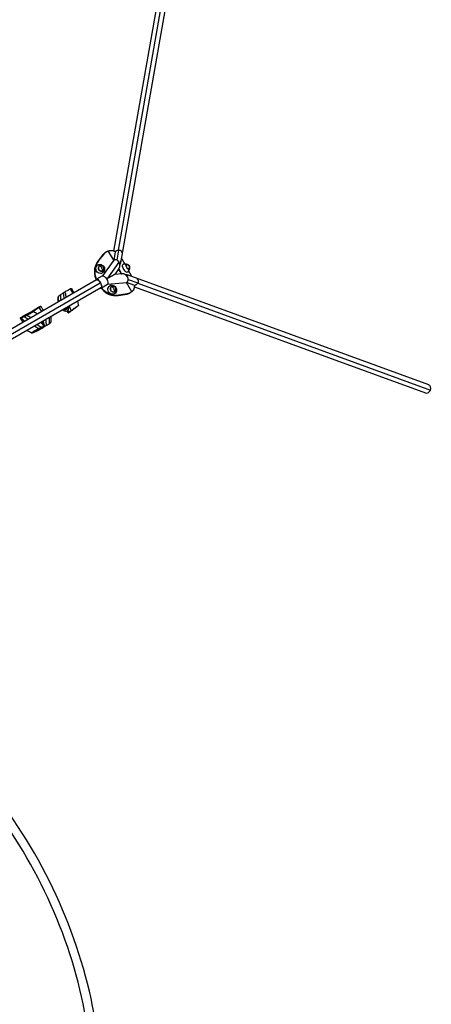
# Model space of a CAD drawing. Units: millimetres. Extents: x -9640 to 9647, y -8051 to 8130.
# Drawn here: x 2538 to 4324, y -4274 to -2 of the extents above; entities that cross this region are included whole.
import ezdxf

# ---------------------------------------------------------------- set-up
doc = ezdxf.new("R2010")
doc.units = ezdxf.units.MM
doc.header["$LTSCALE"] = 20
doc.layers.add('2d', color=230, linetype='Continuous')

msp = doc.modelspace()

# ---------------------------------------------------------------- linework, layer by layer
at = {"layer": '2d'}
for p, q in [((2947.2, -1005.7), (3179.6, 317.3)), ((2967.3, -1001.4), (3201, 329.9)), ((2976.8, -1057.1), (3217, 310.7)), ((2902.7, -1018.9), (2878.8, -1048.9)), ((2879.7, -1048.4), (2903.6, -1018.5)), ((2880.5, -1047.9), (2904.4, -1018)), ((2904.4, -1018), (2902.7, -1018.9)), ((2915.4, -1008.9), (2911.3, -1011.3)), ((2946.2, -1046), (2922.7, -1005.3)), ((2952.8, -1008.6), (2946.2, -1046)), ((2961, -1045.5), (2968.7, -1001.3)), ((2885.4, -1069.6), (2877.5, -1066)), ((2880.5, -1047.9), (2878.8, -1048.9)), ((2946.2, -1046), (2898.1, -1112.8)), ((2968.7, -1053.8), (2915.6, -1127.4)), ((2972.3, -1073.2), (2975.4, -1055.6)), ((2980.7, -1039.9), (2994, -1062.9)), ((3000.6, -1063.3), (2986.6, -1063.2)), ((3001.7, -1063.1), (2988.3, -1062.8)), ((2898.5, -1092.2), (2897.6, -1100.9)), ((2969, -1081.6), (2950.4, -1107.3)), ((2982, -1104.1), (2950.4, -1107.3)), ((2967.1, -1084.1), (2978.9, -1104.5)), ((2967.3, -1083.9), (2967.7, -1083.7)), ((2967.7, -1083.4), (2967.7, -1083.7)), ((2967.7, -1083.7), (2979.5, -1104.2)), ((2979.2, -1104.4), (2979.5, -1104.2)), ((2979.5, -1104.2), (2979.8, -1104.4)), ((2990.9, -1105.4), (3007.7, -1111.5)), ((3013.6, -1085.9), (3006.7, -1098.1)), ((3007.1, -1109.6), (4311.8, -1585.5)), ((3014.4, -1085.1), (3007.9, -1096.8)), ((3010.7, -1091.8), (3024, -1114.8)), ((2871, -1131.2), (2107.1, -1572.3)), ((2124.5, -1584.2), (2888.1, -1143.3)), ((2869.7, -1124), (2868, -1125)), ((2871.3, -1128.2), (2869.7, -1129.1)), ((2869.7, -1129.1), (2869.7, -1129.2)), ((2870.5, -1128.7), (2871.8, -1130.9)), ((2871.3, -1128.2), (2871.4, -1128.2)), ((2898.1, -1112.8), (2871.4, -1128.2)), ((2871.8, -1130.9), (2872.6, -1130.4)), ((2892.8, -1165.4), (2919.5, -1149.9)), ((2919.5, -1149.9), (3001.4, -1141.7)), ((3037.1, -1154.7), (3001.4, -1141.7)), ((3024.9, -1182.4), (3001.4, -1141.7)), ((3009.2, -1129.1), (3051.3, -1144.4)), ((3050.5, -1145.7), (4320.4, -1608.9)), ((2126.1, -1605.2), (2890, -1164.1)), ((2891.6, -1163.2), (2890.7, -1163.7)), ((2890.7, -1163.7), (2892, -1165.9)), ((2891.1, -1166.3), (2891.2, -1166.4)), ((2891.2, -1166.4), (2892.8, -1165.4)), ((2892.8, -1165.4), (2892.8, -1165.4)), ((2895.6, -1168.9), (2894, -1169.9)), ((2937.6, -1159.9), (2929.6, -1156.3)), ((2950.6, -1182.5), (2949.8, -1191.2)), ((2965.2, -1198.6), (3003.1, -1192.8)), ((2966.1, -1198.1), (3004, -1192.4)), ((3004.8, -1191.9), (2966.9, -1197.6)), ((3004.8, -1191.9), (3003.1, -1192.8)), ((3018.1, -1186.9), (3014, -1189.3)), ((3036.9, -1161), (4298.8, -1621.2)), ((2966.9, -1197.6), (2965.2, -1198.6)), ((2729.1, -1264.6), (2722.8, -1260.7)), ((2751.7, -1251.5), (2729.1, -1264.6)), ((2751.7, -1251.5), (2751.5, -1244.1))]:
    msp.add_line(p, q, dxfattribs=at)
for centre, start, end in [((3001.8, -1077.7), 329.9985, 90.0015), ((2737.1, -1252.3), 237.6037, 2.3963)]:
    msp.add_arc(centre, 14.2, start, end, dxfattribs=at)
for centre, major_axis, ratio, start_param, end_param in [((2932.4, -1045.3), (-20, 34.6), 0.920957, 0.035232, 0.346484), ((2933.2, -1044.8), (-20, 34.6), 0.920957, 0.035232, 0.346484), ((2938.1, -1101.6), (-40, 69.3), 0.920957, 0.346484, 1.384834), ((2938.9, -1101.1), (-40, 69.3), 0.920957, 0.346484, 1.384834), ((2891.9, -1080.9), (6.3, -10.9), 0.920957, 0, 3.141593), ((2958, -1053.8), (18.7, -3.3), 0.845646, -0.409702, 0.52357), ((3007.1, -1074.6), (-6.3, 10.9), 0.375681, 0, 3.141593), ((3007.1, -1074.6), (-6.3, 10.9), 0.375681, -0.213578, 0), ((2891.9, -1080.9), (-6.3, 10.9), 0.920957, 0, 3.141593), ((2889.7, -1082.2), (-7.1, 12.3), 0.389663, -2.659818, -1.570796), ((3000.6, -1127.5), (6.5, 17.8), 0.845646, -0.523589, 0.40972), ((3001.8, -1077.7), (-7.1, 12.3), 0.926749, -2.659818, -1.570796), ((3007.1, -1074.6), (6.3, -10.9), 0.375681, 0, 0.213578), ((2880.8, -1147.5), (-10.7, 18.6), 0.389663, 0.058172, 0.487042), ((2943, -1099.9), (42.8, -74.2), 0.920957, -1.756759, -1.704074), ((2943.9, -1099.4), (42.8, -74.2), 0.920957, -1.756759, -1.704074), ((2881.7, -1147), (10.7, -18.6), 0.389663, 0.058172, 3.08342), ((2880.8, -1147.5), (10.7, -18.6), 0.389663, -0.487042, -0.058172), ((2953.1, -1117.4), (42.8, -74.2), 0.920957, -1.437519, -1.384834), ((2954, -1117), (42.8, -74.2), 0.920957, -1.437519, -1.384834), ((2949.3, -1120.9), (40, -69.3), 0.920957, -1.384834, -0.346484), ((2950.1, -1120.4), (40, -69.3), 0.920957, -1.384834, -0.346484), ((2944.1, -1171.2), (-6.3, 10.9), 0.920957, 0, 3.141593), ((2944.1, -1171.2), (6.3, -10.9), 0.920957, 0, 3.141593), ((2941.9, -1172.5), (-7.1, 12.3), 0.389663, -2.659818, -1.570796), ((2995.1, -1154), (20, -34.6), 0.920957, -0.346484, -0.035232), ((2996, -1153.5), (20, -34.6), 0.920957, -0.346484, -0.035232), ((4305.3, -1603.4), (-6.5, -17.8), 0.845646, 0, 1.570796), ((4305.3, -1603.4), (6.5, 17.8), 0.845646, -1.570796, 0)]:
    msp.add_ellipse(centre, major_axis=major_axis, ratio=ratio, start_param=start_param, end_param=end_param, dxfattribs=at)
at = {"layer": '2d', "extrusion": (0, 0, -1)}
for centre, major_axis, ratio, start_param, end_param in [((2933.2, -1044.8), (-20, 34.6), 0.920957, -0.346484, -0.035232), ((2934.1, -1044.3), (-20, 34.6), 0.920957, -0.346484, -0.035232), ((2975.8, -1119), (-62.8, 108.8), 0.920957, 0.023471, 0.09416), ((2938.9, -1101.1), (-40, 69.3), 0.920957, -1.384834, -0.346484), ((2939.8, -1100.6), (-40, 69.3), 0.920957, -1.384834, -0.346484), ((2887.6, -1083.4), (10.1, -17.4), 0.920957, 0, 3.141593), ((2887.6, -1083.4), (-10.1, 17.4), 0.920957, 0, 3.141593), ((2891.9, -1080.9), (-6.5, 11.3), 0.920957, 0, 3.141593), ((2996.7, -1080.6), (10.1, -17.4), 0.375681, 0, 3.141593), ((2996.7, -1080.6), (-10.1, 17.4), 0.375681, 0, 0.223049), ((3007.1, -1074.6), (6.5, -11.3), 0.375681, 0, 3.141593), ((3007.1, -1074.6), (-6.5, 11.3), 0.375681, 0, 0.523209), ((3001.8, -1077.7), (7.1, -12.3), 0.926749, -2.659818, -1.570796), ((2891.9, -1080.9), (6.5, -11.3), 0.920957, 0, 3.141593), ((2889.7, -1082.2), (7.1, -12.3), 0.389663, -2.659818, -1.570796), ((2996.7, -1080.6), (10.1, -17.4), 0.375681, -0.223049, 0), ((3007.1, -1074.6), (6.5, -11.3), 0.375681, -0.523209, 0), ((2943.9, -1099.4), (-42.8, 74.2), 0.920957, -1.437519, -1.384834), ((2944.7, -1098.9), (-42.8, 74.2), 0.920957, -1.437519, -1.384834), ((2880.8, -1147.5), (-9.5, 16.5), 0.389663, -0.022408, 0.065837), ((2881.7, -1147), (-9.5, 16.5), 0.389663, -0.065837, 3.20743), ((2908.4, -1131.6), (-10.7, 18.6), 0.389663, 0.058172, 1.570796), ((2908.4, -1131.6), (10.7, -18.6), 0.389663, -1.570796, -0.058172), ((2939.7, -1173.7), (-10.1, 17.4), 0.920957, 0, 3.141593), ((2880.8, -1147.5), (9.5, -16.5), 0.389663, -0.065837, 0.022408), ((2954, -1117), (-42.8, 74.2), 0.920957, -1.756759, -1.704074), ((2954.8, -1116.5), (-42.8, 74.2), 0.920957, -1.756759, -1.704074), ((2950.1, -1120.4), (40, -69.3), 0.920957, 0.346484, 1.384834), ((2950.9, -1119.9), (40, -69.3), 0.920957, 0.346484, 1.384834), ((2939.7, -1173.7), (10.1, -17.4), 0.920957, 0, 3.141593), ((2944.1, -1171.2), (6.5, -11.3), 0.920957, 0, 3.141593), ((2944.1, -1171.2), (-6.5, 11.3), 0.920957, 0, 3.141593), ((2941.9, -1172.5), (7.1, -12.3), 0.389663, -2.659818, -1.570796), ((2996, -1153.5), (20, -34.6), 0.920957, 0.035232, 0.346484), ((2996.8, -1153), (20, -34.6), 0.920957, 0.035232, 0.346484), ((2953, -1079.5), (62.8, -108.8), 0.920957, -0.09416, -0.023471)]:
    msp.add_ellipse(centre, major_axis=major_axis, ratio=ratio, start_param=start_param, end_param=end_param, dxfattribs=at)
at = {"layer": '2d'}
for points, weights in [([(2922.7, -1005.3), (2926.9, -1003.8), (2931.5, -1003), (2936.5, -1002.9)], [1, 0.996670054314, 0.996670054314, 1]), ([(2936.5, -1002.9), (2941.5, -1003.1), (2947, -1005), (2952.8, -1008.6)], [1, 0.982403139598, 0.982403139598, 1]), ([(2980, -1038.6), (2980.2, -1039), (2980.5, -1039.5), (2980.7, -1039.9)], [0.999165977098, 0.999382477813, 0.999660485447, 1]), ([(3024, -1114.8), (3024.2, -1115.2), (3024.5, -1115.6), (3024.7, -1116.1)], [1, 0.999660534015, 0.999382557354, 0.999166070015]), ([(3033.8, -1171.6), (3031.4, -1175.9), (3028.4, -1179.5), (3024.9, -1182.4)], [1, 0.996670054314, 0.996670054314, 1]), ([(3033.8, -1171.6), (3036.2, -1167.2), (3037.3, -1161.4), (3037.1, -1154.7)], [1, 0.982403139598, 0.982403139598, 1])]:
    msp.add_rational_spline(points, weights, degree=3, dxfattribs=at)
for points, knots in [([(2952.3, -1008.3), (2952.8, -1007.9), (2953.3, -1007.4), (2954.3, -1006.6), (2954.7, -1006.3), (2955.5, -1005.7), (2955.7, -1005.6), (2956.2, -1005.2), (2956.5, -1005.1), (2957.3, -1004.6), (2957.8, -1004.3), (2958.7, -1003.8), (2959, -1003.7), (2959.6, -1003.4), (2959.9, -1003.3), (2961.5, -1002.6), (2962.8, -1002.2), (2964.1, -1001.9)], [0.00159588, 0.00159588, 0.00159588, 0.00159588, 0.00409598, 0.00409598, 0.00614397, 0.00614397, 0.00716796, 0.00716796, 0.00819196, 0.00819196, 0.01023994, 0.01023994, 0.01126394, 0.01126394, 0.01228793, 0.01228793, 0.01638391, 0.01638391, 0.01638391, 0.01638391]), ([(2964.1, -1001.9), (2964.9, -1001.7), (2965.7, -1001.6), (2967.2, -1001.4), (2968, -1001.3), (2968.7, -1001.3)], [0, 0, 0, 0, 0.002375787, 0.002375787, 0.004751574, 0.004751574, 0.004751574, 0.004751574]), ([(2968.7, -1001.3), (2969.2, -1001.3), (2969.7, -1001.3), (2970.6, -1001.4), (2971, -1001.4), (2971.9, -1001.6), (2972.4, -1001.7), (2973.2, -1001.9), (2973.6, -1002), (2974.8, -1002.5), (2975.5, -1002.9), (2976.6, -1003.5), (2976.9, -1003.8), (2977.5, -1004.3), (2977.8, -1004.6), (2978.6, -1005.4), (2979.1, -1006), (2979.8, -1007), (2980, -1007.4), (2980.4, -1008.1), (2980.5, -1008.5), (2981, -1009.6), (2981.3, -1010.3), (2981.6, -1011.5), (2981.6, -1011.9), (2981.8, -1012.7), (2981.8, -1013), (2981.9, -1013.3)], [0.00475157, 0.00475157, 0.00475157, 0.00475157, 0.00627779, 0.00627779, 0.00780401, 0.00780401, 0.00933022, 0.00933022, 0.01085644, 0.01085644, 0.01390887, 0.01390887, 0.01543509, 0.01543509, 0.0169613, 0.0169613, 0.02001373, 0.02001373, 0.02153995, 0.02153995, 0.02306617, 0.02306617, 0.0261186, 0.0261186, 0.02764482, 0.02764482, 0.02880726, 0.02880726, 0.02880726, 0.02880726]), ([(2961, -1045.5), (2960.4, -1045.2), (2959.9, -1044.9), (2959, -1044.5), (2958.8, -1044.4), (2958.2, -1044.2), (2957.6, -1044), (2957.1, -1043.8), (2956.7, -1043.7), (2956.5, -1043.7), (2956.3, -1043.7), (2956.2, -1043.6), (2956.1, -1043.6), (2956, -1043.6), (2955.4, -1043.5), (2954.9, -1043.4), (2954.1, -1043.4), (2953.8, -1043.4), (2953.5, -1043.4), (2953.4, -1043.4), (2953.4, -1043.4), (2953.4, -1043.4), (2953.3, -1043.4), (2953.1, -1043.4), (2952.9, -1043.4), (2952.2, -1043.4), (2951.7, -1043.5), (2951.1, -1043.6), (2950.9, -1043.7), (2950.8, -1043.7), (2950.8, -1043.7), (2950.7, -1043.7), (2950.7, -1043.7), (2950.6, -1043.8), (2950.3, -1043.8), (2950, -1043.9), (2949.3, -1044.2), (2948.9, -1044.4), (2948.4, -1044.6)], [0.7375634, 0.7375634, 0.7375634, 0.7375634, 0.770368, 0.770368, 0.7867703, 0.7867703, 0.8031725, 0.8195748, 0.8195748, 0.827776, 0.827776, 0.8318765, 0.8318765, 0.8359771, 0.8359771, 0.8687817, 0.8687817, 0.885184, 0.885184, 0.8872343, 0.8872343, 0.8892846, 0.8892846, 0.8933851, 0.9015863, 0.9015863, 0.9343908, 0.9343908, 0.942592, 0.9436171, 0.9436171, 0.9446423, 0.9446423, 0.9466926, 0.9507931, 0.9671954, 0.9671954, 1, 1, 1, 1]), ([(2968.7, -1053.8), (2968.7, -1053.7), (2968.7, -1053.7), (2968.7, -1053.7), (2968.7, -1053.7), (2968.6, -1053.6), (2968.5, -1053.4), (2968.3, -1053), (2968.1, -1052.7), (2967.7, -1052.1), (2967.4, -1051.7), (2967.1, -1051.2), (2967, -1051.1), (2966.9, -1050.9), (2966.8, -1050.8), (2966.7, -1050.8), (2966.6, -1050.5), (2966.4, -1050.4), (2965.9, -1049.8), (2965.6, -1049.4), (2965.1, -1048.9), (2964.9, -1048.7), (2964.7, -1048.5), (2964.6, -1048.4), (2964.5, -1048.3), (2964.5, -1048.2), (2964.4, -1048.2), (2964, -1047.8), (2963.6, -1047.4), (2962.8, -1046.8), (2962.5, -1046.5), (2962, -1046.2), (2961.9, -1046.2), (2961.7, -1046), (2961.4, -1045.8), (2961.1, -1045.6), (2961, -1045.5)], [0.5493298, 0.5493298, 0.5493298, 0.5493298, 0.550065, 0.550065, 0.5508003, 0.5522709, 0.5552121, 0.5610944, 0.572859, 0.572859, 0.5963882, 0.5963882, 0.6022705, 0.6052116, 0.6052116, 0.6081528, 0.6081528, 0.6199174, 0.6199174, 0.6434466, 0.6434466, 0.6552112, 0.6552112, 0.6610935, 0.6610935, 0.6640346, 0.6640346, 0.6669758, 0.690505, 0.690505, 0.7140342, 0.7140342, 0.7199165, 0.7199165, 0.7257988, 0.7375634, 0.7375634, 0.7375634, 0.7375634]), ([(2969, -1081.6), (2969.2, -1081.3), (2969.4, -1081), (2969.7, -1080.5), (2969.9, -1080.2), (2970, -1079.9), (2970.1, -1079.8), (2970.2, -1079.7), (2970.2, -1079.6), (2970.2, -1079.6), (2970.2, -1079.6), (2970.3, -1079.5), (2970.3, -1079.3), (2970.7, -1078.7), (2970.9, -1078.1), (2971.3, -1077.2), (2971.4, -1076.9), (2971.5, -1076.5), (2971.6, -1076.4), (2971.6, -1076.3), (2971.6, -1076.2), (2971.6, -1076.2), (2971.6, -1076.2), (2971.6, -1076.2), (2971.6, -1076.2), (2971.7, -1076), (2971.7, -1075.9), (2971.9, -1075.2), (2972.1, -1074.5), (2972.3, -1073.5), (2972.4, -1073.1), (2972.4, -1072.6), (2972.4, -1072.5), (2972.5, -1072.3), (2972.5, -1072.3), (2972.5, -1072.3), (2972.5, -1072.2), (2972.5, -1072), (2972.6, -1071.4), (2972.6, -1070.9), (2972.7, -1070.2), (2972.7, -1069.8), (2972.7, -1069.1), (2972.7, -1068.7), (2972.7, -1068.3), (2972.7, -1068.3), (2972.7, -1068.2), (2972.7, -1068.2), (2972.7, -1068.2), (2972.7, -1068), (2972.7, -1067.7), (2972.7, -1067.4), (2972.6, -1066.5), (2972.6, -1065.7), (2972.4, -1064.7), (2972.4, -1064.4), (2972.3, -1064.1), (2972.3, -1064.1), (2972.3, -1064), (2972.3, -1064), (2972.3, -1064), (2972.3, -1063.9), (2972.3, -1063.8), (2972.2, -1063.5), (2972.2, -1063.2), (2972, -1062.3), (2971.9, -1061.6), (2971.7, -1060.8), (2971.6, -1060.6), (2971.5, -1060.3), (2971.5, -1060.2), (2971.4, -1060.1), (2971.4, -1060.1), (2971.4, -1060.1), (2971.3, -1059.7), (2971.2, -1059.4), (2970.9, -1058.4), (2970.7, -1057.8), (2970.4, -1057.1), (2970.3, -1056.8), (2970.2, -1056.6), (2970.1, -1056.5), (2970.1, -1056.4), (2970.1, -1056.4), (2969.9, -1056), (2969.8, -1055.7), (2969.3, -1054.9), (2969, -1054.3), (2968.7, -1053.8)], [0.0825062, 0.0825062, 0.0825062, 0.0825062, 0.1021111, 0.1021111, 0.1180832, 0.1180832, 0.1220762, 0.1240727, 0.1240727, 0.125071, 0.125071, 0.1260693, 0.1340553, 0.1340553, 0.1659995, 0.1659995, 0.1819716, 0.1819716, 0.1859646, 0.1869629, 0.187462, 0.187462, 0.1877116, 0.1877116, 0.1879611, 0.1899576, 0.1979437, 0.1979437, 0.2298879, 0.2298879, 0.24586, 0.24586, 0.249853, 0.249853, 0.2508512, 0.2508512, 0.2518495, 0.253846, 0.2618321, 0.2778042, 0.2778042, 0.2937762, 0.2937762, 0.3097483, 0.3097483, 0.3117449, 0.3117449, 0.3127431, 0.3127431, 0.3137414, 0.3177344, 0.3257204, 0.3257204, 0.3576646, 0.3576646, 0.3736367, 0.3736367, 0.374635, 0.374635, 0.3751341, 0.3751341, 0.3756332, 0.3776297, 0.3816228, 0.3896088, 0.3896088, 0.421553, 0.421553, 0.429539, 0.4335321, 0.4355286, 0.4365268, 0.4365268, 0.4375251, 0.4375251, 0.4534972, 0.4534972, 0.4854414, 0.4854414, 0.4934274, 0.4974204, 0.499417, 0.499417, 0.5014135, 0.5014135, 0.5173856, 0.5173856, 0.5493298, 0.5493298, 0.5493298, 0.5493298]), ([(2950.4, -1107.3), (2950.4, -1107.3), (2950.4, -1107.4), (2950.2, -1107.5), (2950, -1107.6), (2949.8, -1107.7), (2949.7, -1107.8), (2949.6, -1107.8), (2949.4, -1107.9), (2949.1, -1108.1), (2948.6, -1108.4), (2948.2, -1108.6), (2947.7, -1108.9), (2947.6, -1109), (2947.5, -1109), (2947.4, -1109.1), (2947.4, -1109.1), (2947.4, -1109.1), (2947.2, -1109.2), (2946.9, -1109.4), (2946.5, -1109.6), (2945.6, -1110.1), (2945, -1110.5), (2944.1, -1111), (2943.9, -1111.1), (2943.6, -1111.2), (2943.6, -1111.3), (2943.5, -1111.3), (2943.5, -1111.3), (2943.5, -1111.3), (2943.4, -1111.4), (2943, -1111.6), (2942.5, -1111.9), (2941.4, -1112.6), (2940.5, -1113), (2939.2, -1113.8), (2938.7, -1114.1), (2938.2, -1114.4), (2938.2, -1114.4), (2938.2, -1114.4), (2938.2, -1114.4), (2938.1, -1114.4), (2938, -1114.5), (2937.8, -1114.6), (2937.4, -1114.8), (2937.1, -1115), (2936.3, -1115.5), (2935.8, -1115.8), (2935.2, -1116.1), (2935.1, -1116.2), (2935, -1116.2), (2935, -1116.3), (2935, -1116.3), (2934.9, -1116.3), (2934.8, -1116.4), (2934.4, -1116.6), (2934, -1116.8), (2933.2, -1117.2), (2932.7, -1117.6), (2932, -1118), (2931.8, -1118.1), (2931.6, -1118.2), (2931.5, -1118.3), (2931.5, -1118.3), (2931.5, -1118.3), (2931.5, -1118.3), (2931.4, -1118.3), (2931.1, -1118.5), (2930.8, -1118.7), (2930, -1119.1), (2929.4, -1119.5), (2928.4, -1120), (2928.1, -1120.2), (2927.8, -1120.4), (2927.7, -1120.4), (2927.7, -1120.4), (2927.7, -1120.4), (2927.7, -1120.5), (2927.6, -1120.5), (2927.5, -1120.6), (2927.2, -1120.7), (2926.4, -1121.2), (2925.6, -1121.6), (2924.7, -1122.2), (2924.4, -1122.4), (2924, -1122.6), (2923.8, -1122.7), (2923.8, -1122.7), (2923.8, -1122.7), (2923.8, -1122.7), (2923.7, -1122.7), (2923.6, -1122.8), (2923.4, -1122.9), (2922.7, -1123.3), (2922, -1123.7), (2921.3, -1124.2), (2921.2, -1124.2), (2921, -1124.3), (2920.8, -1124.5), (2920.2, -1124.8), (2919.7, -1125.1), (2919.4, -1125.3), (2919.3, -1125.3), (2919.1, -1125.4), (2919, -1125.5), (2918.8, -1125.6), (2918.3, -1125.9), (2917.8, -1126.2), (2916.9, -1126.7), (2916.2, -1127.1), (2915.6, -1127.4)], [0.1435594, 0.1435594, 0.1435594, 0.1435594, 0.188533, 0.188533, 0.246495, 0.246495, 0.2609854, 0.2609854, 0.2754759, 0.3044569, 0.3044569, 0.3624188, 0.3624188, 0.3696641, 0.3732867, 0.3732867, 0.375098, 0.375098, 0.3769093, 0.3913998, 0.4203807, 0.4203807, 0.4783427, 0.4783427, 0.4928332, 0.4964558, 0.4982671, 0.4991727, 0.4991727, 0.5000784, 0.5000784, 0.5073236, 0.5363046, 0.5363046, 0.5942665, 0.5942665, 0.6232475, 0.6232475, 0.6241531, 0.6241531, 0.6250588, 0.6250588, 0.6268701, 0.6304927, 0.637738, 0.6522284, 0.6522284, 0.6812094, 0.6812094, 0.684832, 0.6866433, 0.6866433, 0.687549, 0.687549, 0.6884547, 0.6956999, 0.7101904, 0.7101904, 0.7391713, 0.7391713, 0.7464166, 0.7482279, 0.7491335, 0.7495864, 0.7495864, 0.7500392, 0.7500392, 0.7536618, 0.7681523, 0.7681523, 0.7971333, 0.7971333, 0.8116237, 0.8116237, 0.8120766, 0.8120766, 0.8125294, 0.8125294, 0.8134351, 0.8152464, 0.818869, 0.8261142, 0.8550952, 0.8550952, 0.8695857, 0.8732083, 0.8741139, 0.8745668, 0.8745668, 0.8750196, 0.8750196, 0.8768309, 0.8840761, 0.8840761, 0.9130571, 0.9130571, 0.9166797, 0.9166797, 0.9203024, 0.9275476, 0.9420381, 0.9420381, 0.9456607, 0.9456607, 0.9492833, 0.9492833, 0.9565286, 0.971019, 0.971019, 1, 1, 1, 1]), ([(3009.2, -1129.1), (3009.2, -1128.3), (3009.1, -1127.4), (3009, -1126.4), (3009, -1126.3), (3008.9, -1126.1), (3008.9, -1126), (3008.8, -1125.7), (3008.8, -1125.5), (3008.7, -1124.9), (3008.5, -1124.4), (3008.3, -1123.6), (3008.2, -1123.1), (3008, -1122.6), (3008, -1122.6), (3007.9, -1122.5), (3007.9, -1122.4), (3007.9, -1122.3), (3007.7, -1122), (3007.6, -1121.7), (3007.2, -1120.7), (3006.8, -1119.8), (3006.4, -1119), (3006.3, -1118.9), (3006.3, -1118.9), (3006.3, -1118.8), (3006.2, -1118.6), (3006.1, -1118.4), (3005.9, -1118.1), (3005.8, -1118), (3005.6, -1117.7), (3005.6, -1117.6), (3005.5, -1117.4), (3005.4, -1117.3), (3005.2, -1117.1), (3005, -1116.7), (3004.7, -1116.3), (3004.5, -1116), (3004.4, -1115.8), (3004.4, -1115.8), (3004.3, -1115.7), (3004, -1115.3), (3003.7, -1114.9), (3003.2, -1114.2), (3002.9, -1113.9), (3002.4, -1113.4), (3002.3, -1113.2), (3002.1, -1113), (3002, -1112.9), (3001.9, -1112.9), (3001.9, -1112.8), (3001.8, -1112.7), (3001.7, -1112.6), (3001, -1111.9), (3000.3, -1111.2), (2999.4, -1110.4), (2999.2, -1110.3), (2999, -1110.1), (2998.9, -1110.1), (2998.9, -1110), (2998.9, -1110), (2998.9, -1110), (2998.8, -1109.9), (2998.7, -1109.8), (2998.6, -1109.7), (2998.1, -1109.4), (2997.7, -1109.1), (2996.9, -1108.5), (2996.5, -1108.3), (2996, -1107.9), (2995.8, -1107.8), (2995.6, -1107.7), (2995.5, -1107.6), (2995.5, -1107.6), (2995.5, -1107.6), (2995.4, -1107.6), (2995.4, -1107.6), (2995.2, -1107.5), (2995, -1107.3), (2994.6, -1107.1), (2994.4, -1107), (2994.1, -1106.8), (2993.9, -1106.7), (2993.7, -1106.6), (2993.6, -1106.6), (2993.6, -1106.6), (2993.6, -1106.6), (2993.5, -1106.5), (2993.1, -1106.3), (2992.6, -1106.1), (2992, -1105.9), (2991.9, -1105.8), (2991.8, -1105.8), (2991.8, -1105.7), (2991.8, -1105.7), (2991.7, -1105.7), (2991.6, -1105.7), (2991.3, -1105.5), (2991, -1105.4), (2990.2, -1105.2), (2989.8, -1105), (2988.9, -1104.8), (2988.5, -1104.7), (2988.1, -1104.6), (2988, -1104.6), (2988, -1104.5), (2988, -1104.5), (2988, -1104.5), (2987.9, -1104.5), (2987.9, -1104.5), (2987.8, -1104.5), (2987.4, -1104.4), (2987, -1104.4), (2985.9, -1104.2), (2985.1, -1104.1), (2984.3, -1104.1), (2984.2, -1104.1), (2984.1, -1104.1), (2984, -1104.1), (2983.6, -1104.1), (2983.3, -1104.1), (2982.7, -1104.1), (2982.3, -1104.1), (2982, -1104.1)], [0.262519, 0.262519, 0.262519, 0.262519, 0.3062227, 0.3062227, 0.3116856, 0.3116856, 0.3171486, 0.3171486, 0.3280745, 0.3280745, 0.3499263, 0.3499263, 0.3717782, 0.3717782, 0.3745096, 0.3745096, 0.3772411, 0.3772411, 0.3827041, 0.39363, 0.39363, 0.4373337, 0.4373337, 0.4386994, 0.4386994, 0.4400651, 0.4427966, 0.4482596, 0.4482596, 0.4591855, 0.4591855, 0.4646485, 0.4646485, 0.4701114, 0.4701114, 0.4810373, 0.4919632, 0.4974262, 0.4974262, 0.5001577, 0.5001577, 0.5028892, 0.524741, 0.524741, 0.5465928, 0.5465928, 0.5575187, 0.5575187, 0.5602502, 0.5602502, 0.5629817, 0.5629817, 0.5684447, 0.5684447, 0.6121483, 0.6121483, 0.6230742, 0.6230742, 0.62444, 0.62444, 0.6251229, 0.6251229, 0.6258057, 0.6285372, 0.6340002, 0.6340002, 0.655852, 0.655852, 0.6777038, 0.6777038, 0.6831668, 0.6858983, 0.687264, 0.687264, 0.6876054, 0.6876054, 0.6879469, 0.6886298, 0.6995557, 0.6995557, 0.7104816, 0.7104816, 0.7159445, 0.718676, 0.718676, 0.7193589, 0.7193589, 0.7200418, 0.7214075, 0.7432593, 0.7432593, 0.7487223, 0.7494052, 0.7494052, 0.750088, 0.750088, 0.7514538, 0.7541853, 0.7651112, 0.7651112, 0.786963, 0.786963, 0.8088148, 0.8088148, 0.8115463, 0.8122292, 0.8122292, 0.8125706, 0.8125706, 0.8129121, 0.8142778, 0.8197408, 0.8306667, 0.8306667, 0.8743703, 0.8743703, 0.8771018, 0.8771018, 0.8798333, 0.8852963, 0.8962222, 0.8962222, 0.9174939, 0.9174939, 0.9174939, 0.9174939]), ([(3003.7, -1140.4), (3004.2, -1140.2), (3004.6, -1139.9), (3005.1, -1139.4), (3005.3, -1139.2), (3005.6, -1139), (3005.7, -1138.8), (3005.8, -1138.7), (3005.9, -1138.6), (3005.9, -1138.6), (3006.3, -1138.1), (3006.7, -1137.7), (3007.1, -1137.1), (3007.2, -1136.8), (3007.4, -1136.5), (3007.5, -1136.4), (3007.6, -1136.2), (3007.7, -1136), (3008, -1135.4), (3008.2, -1134.9), (3008.5, -1134.1), (3008.6, -1133.8), (3008.7, -1133.4), (3008.7, -1133.3), (3008.8, -1133), (3008.8, -1132.9), (3009, -1132.2), (3009.1, -1131.6), (3009.2, -1130.7), (3009.2, -1130.4), (3009.2, -1129.7), (3009.2, -1129.4), (3009.2, -1129.1)], [0, 0, 0, 0, 0.0328149, 0.0328149, 0.0492223, 0.0492223, 0.057426, 0.0615279, 0.0615279, 0.0656297, 0.0656297, 0.0984446, 0.0984446, 0.1148521, 0.1148521, 0.1230558, 0.1230558, 0.1312595, 0.1312595, 0.1640744, 0.1640744, 0.1804818, 0.1804818, 0.1886855, 0.1886855, 0.1968892, 0.1968892, 0.2297041, 0.2297041, 0.2461116, 0.2461116, 0.262519, 0.262519, 0.262519, 0.262519]), ([(3048.6, -1148.2), (3047.7, -1149.2), (3046.6, -1150.1), (3045, -1151.3), (3044.5, -1151.7), (3043.4, -1152.4), (3042.8, -1152.8), (3041.8, -1153.4), (3041.2, -1153.6), (3040.1, -1154.1), (3039.6, -1154.4), (3038.4, -1154.8), (3037.7, -1155), (3037.1, -1155.2)], [0, 0, 0, 0, 0.00407901, 0.00407901, 0.00611852, 0.00611852, 0.00815802, 0.00815802, 0.01019753, 0.01019753, 0.01223703, 0.01223703, 0.01472842, 0.01472842, 0.01472842, 0.01472842]), ([(3047.1, -1127), (3048.3, -1127.9), (3049.4, -1128.9), (3050.6, -1130.4), (3050.8, -1130.8), (3051.2, -1131.4), (3051.4, -1131.8), (3052, -1132.8), (3052.3, -1133.6), (3052.6, -1134.7), (3052.7, -1135.1), (3052.9, -1135.9), (3052.9, -1136.3), (3053.1, -1137.6), (3053, -1138.4), (3052.9, -1139.7), (3052.8, -1140.1), (3052.6, -1141), (3052.5, -1141.4), (3052.1, -1142.7), (3051.7, -1143.6), (3051.3, -1144.4)], [0.02463318, 0.02463318, 0.02463318, 0.02463318, 0.03022845, 0.03022845, 0.03173987, 0.03173987, 0.03325129, 0.03325129, 0.03627414, 0.03627414, 0.03778556, 0.03778556, 0.03929698, 0.03929698, 0.04231983, 0.04231983, 0.04383125, 0.04383125, 0.04534267, 0.04534267, 0.04836551, 0.04836551, 0.04836551, 0.04836551]), ([(3051.3, -1144.4), (3050.9, -1145.1), (3050.5, -1145.7), (3049.6, -1147), (3049.1, -1147.6), (3048.6, -1148.2)], [0.048365515, 0.048365515, 0.048365515, 0.048365515, 0.050669564, 0.050669564, 0.052973613, 0.052973613, 0.052973613, 0.052973613]), ([(2717.2, -1194.6), (2716.4, -1195.2), (2715.5, -1195.8), (2713.7, -1197), (2712.7, -1197.7), (2710.9, -1199), (2710, -1199.7), (2708.7, -1200.8), (2708.1, -1201.3), (2707.1, -1202.1), (2706.8, -1202.4), (2706.7, -1202.6)], [-19.004472, -19.004472, -19.004472, -19.004472, -14.780031, -14.780031, -10.427366, -10.427366, -5.925397, -5.925397, -2.577767, -2.577767, 0, 0, 0, 0]), ([(2728.4, -1187.4), (2726.6, -1188.5), (2724.8, -1189.7), (2721.1, -1192.1), (2719.1, -1193.3), (2717.2, -1194.6)], [-15.284347, -15.284347, -15.284347, -15.284347, -7.678081, -7.678081, 0, 0, 0, 0]), ([(2735.7, -1182.8), (2734.6, -1183.5), (2733.4, -1184.2), (2730.8, -1185.9), (2729.5, -1186.7), (2728.4, -1187.4)], [-9.66835, -9.66835, -9.66835, -9.66835, -4.818586, -4.818586, 0, 0, 0, 0]), ([(2758.8, -1170.3), (2756.5, -1171.2), (2753.3, -1172.7), (2747.7, -1175.8), (2745.9, -1176.8), (2743.9, -1178)], [-48.653492, -48.653492, -48.653492, -48.653492, -24.343815, -24.343815, -13.664767, -13.664767, -13.664767, -13.664767]), ([(2760.9, -1169.6), (2760.6, -1169.7), (2760.3, -1169.8), (2759.6, -1170), (2759.2, -1170.2), (2758.8, -1170.3)], [-8.754203, -8.754203, -8.754203, -8.754203, -4.368718, -4.368718, 0, 0, 0, 0]), ([(2762.7, -1169.5), (2762.6, -1169.4), (2762.3, -1169.4), (2761.7, -1169.5), (2761.3, -1169.5), (2760.9, -1169.6)], [-12.111874, -12.111874, -12.111874, -12.111874, -6.033387, -6.033387, 0, 0, 0, 0]), ([(2762.8, -1169.5), (2764.5, -1172.4), (2766.2, -1175.2), (2769.9, -1181.2), (2771.8, -1184.3), (2773.7, -1187.4)], [0, 0, 0, 0, 10.001815, 10.001815, 21.020574, 21.020574, 21.020574, 21.020574]), ([(2789, -1222.5), (2789, -1222.5), (2789, -1222.6), (2790.4, -1229.1), (2791.7, -1235.5), (2793.1, -1242)], [9.836424, 9.836424, 9.836424, 9.836424, 10, 10, 31.742407, 31.742407, 31.742407, 31.742407]), ([(2561.9, -1283.2), (2562.9, -1282.7), (2564, -1282), (2566.5, -1280.7), (2567.8, -1280.1), (2568.8, -1279.5)], [-9.66835, -9.66835, -9.66835, -9.66835, -4.818586, -4.818586, 0, 0, 0, 0]), ([(2568.8, -1279.5), (2570.6, -1278.6), (2572.3, -1277.7), (2576.1, -1275.8), (2578, -1274.8), (2580, -1273.8)], [-15.284347, -15.284347, -15.284347, -15.284347, -7.678081, -7.678081, 0, 0, 0, 0]), ([(2592.5, -1268.5), (2595.2, -1267.8), (2596.9, -1267.5), (2598.4, -1267.9), (2598, -1268.6), (2594.8, -1271.2), (2591.6, -1273.2), (2582.2, -1278.5), (2576.1, -1281.7), (2569, -1285.2)], [-96.155555, -96.155555, -96.155555, -96.155555, -74.75608, -74.75608, -53.040384, -53.040384, -27.394486, -27.394486, 0, 0, 0, 0]), ([(2580, -1273.8), (2580.8, -1273.4), (2581.8, -1273), (2583.7, -1272.1), (2584.8, -1271.6), (2586.8, -1270.7), (2587.9, -1270.2), (2589.6, -1269.5), (2590.4, -1269.2), (2591.7, -1268.7), (2592.1, -1268.6), (2592.5, -1268.5)], [-19.004472, -19.004472, -19.004472, -19.004472, -14.780031, -14.780031, -10.427366, -10.427366, -5.925397, -5.925397, -2.577767, -2.577767, 0, 0, 0, 0]), ([(2586.2, -1271), (2586.3, -1270.9), (2586.4, -1270.8), (2588, -1269.8), (2589.4, -1268.8), (2590.9, -1267.8)], [-6.387009, -6.387009, -6.387009, -6.387009, -6.033387, -6.033387, 0, 0, 0, 0]), ([(2590.9, -1267.8), (2592, -1267.1), (2593, -1266.4), (2595.1, -1265), (2596.1, -1264.3), (2597.1, -1263.7)], [-8.754203, -8.754203, -8.754203, -8.754203, -4.368718, -4.368718, 0, 0, 0, 0]), ([(2597.1, -1263.7), (2602.7, -1260), (2607.7, -1256.8), (2614.1, -1252.9), (2615.9, -1251.9), (2617.6, -1250.9)], [-48.653492, -48.653492, -48.653492, -48.653492, -24.343815, -24.343815, -13.664767, -13.664767, -13.664767, -13.664767]), ([(2597.8, -1267.8), (2600.7, -1269.5), (2603.5, -1271.2), (2609.5, -1274.8), (2612.7, -1276.7), (2615.8, -1278.6)], [0, 0, 0, 0, 10.000057, 10.000057, 21.012609, 21.012609, 21.012609, 21.012609]), ([(2623.1, -1250.8), (2617.4, -1255), (2611.6, -1259), (2603.4, -1264.7), (2600.8, -1266.4), (2598.4, -1268.1)], [-96.155555, -96.155555, -96.155555, -96.155555, -74.75608, -74.75608, -64.558278, -64.558278, -64.558278, -64.558278]), ([(2629.7, -1245.2), (2629.8, -1245.1), (2629.8, -1245.2), (2629.5, -1245.6), (2629.3, -1245.9), (2628.4, -1246.7), (2627.9, -1247.1), (2626.7, -1248.1), (2626, -1248.6), (2624.5, -1249.8), (2623.8, -1250.3), (2623.1, -1250.8)], [-19.004472, -19.004472, -19.004472, -19.004472, -14.780031, -14.780031, -10.427366, -10.427366, -5.925397, -5.925397, -2.577767, -2.577767, 0, 0, 0, 0]), ([(2623.2, -1247.8), (2623.8, -1247.5), (2624.4, -1247.2), (2625.6, -1246.6), (2626.2, -1246.3), (2626.6, -1246.1)], [-9.66835, -9.66835, -9.66835, -9.66835, -4.818586, -4.818586, 0, 0, 0, 0]), ([(2626.6, -1246.1), (2627.3, -1245.8), (2627.9, -1245.6), (2628.9, -1245.3), (2629.3, -1245.2), (2629.7, -1245.2)], [-15.284347, -15.284347, -15.284347, -15.284347, -7.678081, -7.678081, 0, 0, 0, 0]), ([(2629.8, -1245.2), (2631.3, -1247.7), (2632.8, -1250.2), (2636.6, -1256.5), (2638.9, -1260.2), (2641.1, -1264)], [0, 0, 0, 0, 10.000003, 10.000003, 25.013542, 25.013542, 25.013542, 25.013542]), ([(2748.7, -1274.6), (2748.7, -1274.5), (2748.7, -1274.5), (2748.8, -1274.3), (2748.9, -1274.2), (2749, -1274.1)], [-9.66835, -9.66835, -9.66835, -9.66835, -4.818586, -4.818586, 0, 0, 0, 0]), ([(2749, -1274.1), (2749.2, -1273.9), (2749.5, -1273.6), (2750.2, -1272.9), (2750.7, -1272.5), (2751.2, -1272)], [-15.284347, -15.284347, -15.284347, -15.284347, -7.678081, -7.678081, 0, 0, 0, 0]), ([(2760.2, -1267.1), (2756.7, -1269.6), (2753.9, -1271.5), (2751.1, -1273.3), (2750.4, -1273.7), (2749.9, -1274)], [-48.653492, -48.653492, -48.653492, -48.653492, -24.343815, -24.343815, -13.664767, -13.664767, -13.664767, -13.664767]), ([(2751.2, -1272), (2751.4, -1271.8), (2751.8, -1271.5), (2752.8, -1270.7), (2753.4, -1270.3), (2754.8, -1269.1), (2755.6, -1268.5), (2757.2, -1267.3), (2758, -1266.7), (2759.6, -1265.6), (2760.3, -1265), (2760.9, -1264.6)], [-19.004472, -19.004472, -19.004472, -19.004472, -14.780031, -14.780031, -10.427366, -10.427366, -5.925397, -5.925397, -2.577767, -2.577767, 0, 0, 0, 0]), ([(2764.3, -1264.2), (2763.6, -1264.7), (2762.9, -1265.2), (2761.5, -1266.2), (2760.8, -1266.7), (2760.2, -1267.1)], [-8.754203, -8.754203, -8.754203, -8.754203, -4.368718, -4.368718, 0, 0, 0, 0]), ([(2760.9, -1264.6), (2766.2, -1260.7), (2771, -1257.1), (2779.7, -1250.9), (2783.4, -1248.3), (2789.6, -1243.9), (2791.8, -1242.5), (2793.6, -1241.6), (2793, -1242.3), (2791, -1244)], [-96.155555, -96.155555, -96.155555, -96.155555, -74.75608, -74.75608, -53.040384, -53.040384, -27.394486, -27.394486, 0, 0, 0, 0]), ([(2770.9, -1259.5), (2769.7, -1260.3), (2768.6, -1261.2), (2766.4, -1262.7), (2765.3, -1263.5), (2764.3, -1264.2)], [-12.111874, -12.111874, -12.111874, -12.111874, -6.033387, -6.033387, 0, 0, 0, 0]), ([(2777.2, -1254.8), (2776.6, -1255.3), (2776.1, -1255.7), (2774.9, -1256.6), (2774.4, -1257), (2772.7, -1258.2), (2771.7, -1258.9), (2770.9, -1259.5)], [-8.706926, -8.706926, -8.706926, -8.706926, -6.531826, -6.531826, -4.347346, -4.347346, 0, 0, 0, 0]), ([(2786.2, -1247.9), (2785.5, -1248.5), (2784.8, -1249.1), (2783.1, -1250.4), (2782.1, -1251.1), (2779.9, -1252.8), (2778.6, -1253.8), (2777.2, -1254.8)], [-13.361031, -13.361031, -13.361031, -13.361031, -9.149908, -9.149908, -5.029878, -5.029878, 0, 0, 0, 0]), ([(2791, -1244), (2790.5, -1244.5), (2789.8, -1245), (2788.2, -1246.3), (2787.3, -1247.1), (2786.2, -1247.9)], [-13.838664, -13.838664, -13.838664, -13.838664, -6.941397, -6.941397, 0, 0, 0, 0]), ([(2542.4, -1296.7), (2542.2, -1296.6), (2542.2, -1296.5), (2542.2, -1296.2), (2542.2, -1296), (2542.3, -1295.8)], [-12.111874, -12.111874, -12.111874, -12.111874, -6.033387, -6.033387, 0, 0, 0, 0]), ([(2542.3, -1295.8), (2542.4, -1295.7), (2542.6, -1295.5), (2542.9, -1295.1), (2543, -1295), (2543.3, -1294.8)], [-8.754203, -8.754203, -8.754203, -8.754203, -4.368718, -4.368718, 0, 0, 0, 0]), ([(2545.8, -1295.7), (2545.3, -1295.9), (2544.9, -1296.1), (2544, -1296.4), (2543.7, -1296.5), (2542.8, -1296.7), (2542.5, -1296.8), (2542.4, -1296.7)], [-8.706926, -8.706926, -8.706926, -8.706926, -6.531826, -6.531826, -4.347346, -4.347346, 0, 0, 0, 0]), ([(2543.3, -1294.8), (2544.5, -1293.6), (2546.7, -1292), (2551.2, -1289.2), (2552.8, -1288.3), (2554.5, -1287.3)], [-48.653492, -48.653492, -48.653492, -48.653492, -24.343815, -24.343815, -13.664767, -13.664767, -13.664767, -13.664767]), ([(2557.3, -1290.8), (2556, -1291.4), (2554.8, -1292), (2552.2, -1293.1), (2551, -1293.6), (2548.3, -1294.8), (2547, -1295.3), (2545.8, -1295.7)], [-13.361031, -13.361031, -13.361031, -13.361031, -9.149908, -9.149908, -5.029878, -5.029878, 0, 0, 0, 0]), ([(2569, -1285.2), (2567.2, -1286.1), (2565.3, -1287), (2561.4, -1288.9), (2559.4, -1289.9), (2557.3, -1290.8)], [-13.838664, -13.838664, -13.838664, -13.838664, -6.941397, -6.941397, 0, 0, 0, 0]), ([(2636.8, -1312.8), (2638.4, -1315.7), (2640, -1318.6), (2643.4, -1324.7), (2645.2, -1327.9), (2646.9, -1331.1)], [0, 0, 0, 0, 10.000016, 10.000016, 20.951686, 20.951686, 20.951686, 20.951686]), ([(2653, -1329.5), (2655.1, -1328.2), (2657.2, -1326.9), (2661.5, -1324.1), (2663.6, -1322.8), (2665.8, -1321.4)], [-15.284347, -15.284347, -15.284347, -15.284347, -7.678081, -7.678081, 0, 0, 0, 0]), ([(2665.8, -1321.4), (2666.7, -1320.8), (2667.6, -1320.1), (2669.3, -1318.9), (2670.1, -1318.3), (2671.6, -1317.2), (2672.3, -1316.6), (2673.2, -1315.8), (2673.5, -1315.5), (2673.8, -1315.2), (2673.8, -1315.1), (2673.8, -1315)], [-19.004472, -19.004472, -19.004472, -19.004472, -14.780031, -14.780031, -10.427366, -10.427366, -5.925397, -5.925397, -2.577767, -2.577767, -1.192542, -1.192542, -1.192542, -1.192542]), ([(2673, -1289.4), (2673.1, -1289.5), (2673.1, -1289.6), (2673.3, -1297.4), (2673.5, -1305), (2673.7, -1313.5), (2673.8, -1314.2), (2673.8, -1315)], [9.682868, 9.682868, 9.682868, 9.682868, 10.000375, 10.000375, 32.994935, 32.994935, 35.315372, 35.315372, 35.315372, 35.315372]), ([(2588.9, -1361.8), (2586.1, -1360.1), (2583.2, -1358.4), (2576.4, -1354.4), (2572.5, -1352), (2568.6, -1349.7)], [0, 0, 0, 0, 10.00007, 10.00007, 23.673114, 23.673114, 23.673114, 23.673114]), ([(2592.9, -1361.6), (2590.5, -1362.1), (2589.1, -1362.1), (2588.5, -1361.3), (2589.2, -1360.4), (2593.2, -1357.3), (2596.8, -1355.1), (2606.9, -1349.4), (2613.4, -1346), (2620.7, -1342.3)], [-96.155555, -96.155555, -96.155555, -96.155555, -74.75608, -74.75608, -53.040384, -53.040384, -27.394486, -27.394486, 0, 0, 0, 0]), ([(2605.2, -1356.3), (2604.3, -1356.8), (2603.4, -1357.2), (2601.4, -1358.2), (2600.3, -1358.6), (2598.3, -1359.5), (2597.2, -1360), (2595.6, -1360.6), (2594.8, -1360.9), (2593.6, -1361.4), (2593.2, -1361.5), (2592.9, -1361.6)], [-19.004472, -19.004472, -19.004472, -19.004472, -14.780031, -14.780031, -10.427366, -10.427366, -5.925397, -5.925397, -2.577767, -2.577767, 0, 0, 0, 0]), ([(2616.8, -1350.4), (2615, -1351.4), (2613.1, -1352.3), (2609.2, -1354.3), (2607.2, -1355.3), (2605.2, -1356.3)], [-15.284347, -15.284347, -15.284347, -15.284347, -7.678081, -7.678081, 0, 0, 0, 0]), ([(2609, -1354.4), (2613.8, -1352.1), (2619.2, -1349.3), (2626.5, -1345.2), (2627.9, -1344.4), (2629.4, -1343.6)], [-48.653492, -48.653492, -48.653492, -48.653492, -24.343815, -24.343815, -18.589333, -18.589333, -18.589333, -18.589333]), ([(2624.1, -1346.5), (2623.1, -1347.1), (2621.8, -1347.7), (2619.2, -1349.1), (2617.9, -1349.8), (2616.8, -1350.4)], [-9.66835, -9.66835, -9.66835, -9.66835, -4.818586, -4.818586, 0, 0, 0, 0]), ([(2620.7, -1342.3), (2622.5, -1341.4), (2624.5, -1340.5), (2628.5, -1338.6), (2630.5, -1337.6), (2632.6, -1336.6)], [-13.838664, -13.838664, -13.838664, -13.838664, -6.941397, -6.941397, 0, 0, 0, 0]), ([(2645, -1333.7), (2643.3, -1335), (2640.7, -1336.8), (2635.6, -1340), (2633.9, -1341), (2632.1, -1342.1)], [-48.653492, -48.653492, -48.653492, -48.653492, -24.343815, -24.343815, -13.664767, -13.664767, -13.664767, -13.664767]), ([(2632.6, -1336.6), (2633.9, -1336), (2635.2, -1335.4), (2637.7, -1334.3), (2638.9, -1333.8), (2641.5, -1332.7), (2642.8, -1332.2), (2643.9, -1331.8)], [-13.361031, -13.361031, -13.361031, -13.361031, -9.149908, -9.149908, -5.029878, -5.029878, 0, 0, 0, 0]), ([(2643.9, -1331.8), (2644.4, -1331.6), (2644.8, -1331.5), (2645.6, -1331.2), (2645.9, -1331.2), (2646.7, -1331), (2646.9, -1331), (2646.9, -1331.1)], [-8.706926, -8.706926, -8.706926, -8.706926, -6.531826, -6.531826, -4.347346, -4.347346, 0, 0, 0, 0]), ([(2644, -1335), (2645.3, -1334.2), (2646.9, -1333.3), (2650.1, -1331.3), (2651.6, -1330.4), (2653, -1329.5)], [-9.66835, -9.66835, -9.66835, -9.66835, -4.818586, -4.818586, 0, 0, 0, 0]), ([(2646.3, -1332.3), (2646.2, -1332.5), (2646, -1332.7), (2645.5, -1333.2), (2645.2, -1333.4), (2645, -1333.7)], [-8.754203, -8.754203, -8.754203, -8.754203, -4.368718, -4.368718, 0, 0, 0, 0]), ([(2646.9, -1331.1), (2647, -1331.2), (2646.9, -1331.4), (2646.7, -1331.8), (2646.6, -1332.1), (2646.3, -1332.3)], [-12.111874, -12.111874, -12.111874, -12.111874, -6.033387, -6.033387, 0, 0, 0, 0]), ([(2846.7, -4857), (2863.5, -4698.4), (2858.3, -4532.3), (2804.2, -4199.1), (2755.4, -4032.2), (2618.2, -3712.1), (2529.9, -3559), (2401.1, -3386.5), (2375.6, -3354.3), (2349.3, -3322.9)], [4.4056638, 4.4056638, 4.4056638, 4.4056638, 4.7010458, 4.7010458, 4.9964278, 4.9964278, 5.2918098, 5.2918098, 5.3616018, 5.3616018, 5.3616018, 5.3616018]), ([(2880.7, -4893.8), (2901.4, -4728.4), (2898.5, -4554.6), (2845.6, -4206), (2795.6, -4031.2), (2653.4, -3696.3), (2561.1, -3536.3), (2428.4, -3359.8), (2404.2, -3329.3), (2379.3, -3299.5)], [4.3856652, 4.3856652, 4.3856652, 4.3856652, 4.6890475, 4.6890475, 4.9924299, 4.9924299, 5.2958122, 5.2958122, 5.3608424, 5.3608424, 5.3608424, 5.3608424])]:
    msp.add_open_spline(points, degree=3, knots=knots, dxfattribs=at)
for points in [[(2948.4, -1044.6), (2947.7, -1045), (2946.9, -1045.4), (2946.2, -1046)], [(3001.4, -1141.7), (3002.3, -1141.3), (3003.1, -1140.9), (3003.7, -1140.4)], [(2717.2, -1194.7), (2717.2, -1194.7), (2717.2, -1194.6), (2717.2, -1194.6)], [(2717.5, -1219.9), (2717.4, -1211.5), (2717.3, -1203.1), (2717.2, -1194.7)], [(2731.5, -1211.8), (2730.5, -1203.6), (2729.4, -1195.5), (2728.4, -1187.4)], [(2743.9, -1178), (2741.4, -1179.4), (2738.6, -1181.1), (2735.7, -1182.8)], [(2740.3, -1203.7), (2738.7, -1196.7), (2737.2, -1189.8), (2735.7, -1182.8)], [(2769.9, -1189.6), (2766.2, -1183.2), (2762.5, -1176.8), (2758.8, -1170.3)], [(2772.2, -1188.3), (2768.4, -1182.1), (2764.7, -1175.9), (2760.9, -1169.6)], [(2762.8, -1169.5), (2762.8, -1169.5), (2762.8, -1169.5), (2762.7, -1169.5)], [(2766.6, -1175.8), (2765.3, -1173.7), (2764, -1171.6), (2762.7, -1169.5)], [(2773.7, -1187.5), (2771.3, -1183.6), (2768.9, -1179.7), (2766.6, -1175.8)], [(2706.7, -1202.6), (2705.6, -1203.8), (2705.1, -1204.7), (2705.1, -1205.2)], [(2705.4, -1226.9), (2705.3, -1219.6), (2705.2, -1212.4), (2705.1, -1205.2)], [(2707.9, -1225.4), (2707.5, -1217.8), (2707.1, -1210.2), (2706.7, -1202.6)], [(2740.8, -1206.4), (2740.6, -1205.5), (2740.4, -1204.6), (2740.3, -1203.7)], [(2617.6, -1250.9), (2619.7, -1249.7), (2621.6, -1248.6), (2623.2, -1247.8)], [(2634, -1268.1), (2630.4, -1262.3), (2626.8, -1256.5), (2623.1, -1250.8)], [(2639.1, -1260.6), (2639.8, -1261.7), (2640.5, -1262.8), (2641.2, -1263.9)], [(2743.3, -1265.1), (2745.1, -1268.2), (2746.9, -1271.4), (2748.7, -1274.6)], [(2747.3, -1272.1), (2746, -1269.8), (2744.6, -1267.4), (2743.3, -1265.1)], [(2744.4, -1264.5), (2745.9, -1267.7), (2747.5, -1270.9), (2749, -1274.1)], [(2747.8, -1261.6), (2748.9, -1265.1), (2750.1, -1268.5), (2751.2, -1272)], [(2749.9, -1274), (2749.2, -1274.4), (2748.8, -1274.6), (2748.7, -1274.6)], [(2751.2, -1272), (2751.2, -1272), (2751.2, -1272), (2751.2, -1272)], [(2753.1, -1243.2), (2755.7, -1250.3), (2758.3, -1257.4), (2760.9, -1264.6)], [(2552.5, -1315.1), (2549.1, -1308.9), (2545.7, -1302.7), (2542.2, -1296.5)], [(2546, -1303.1), (2544.8, -1301), (2543.6, -1298.8), (2542.4, -1296.7)], [(2559.3, -1311.2), (2554.8, -1306.1), (2550.3, -1300.9), (2545.8, -1295.7)], [(2552.7, -1315), (2550.4, -1311.1), (2548.2, -1307.1), (2546, -1303.1)], [(2554.5, -1287.3), (2556.7, -1286), (2559.2, -1284.7), (2561.9, -1283.2)], [(2575, -1302.2), (2569.1, -1298.4), (2563.2, -1294.6), (2557.3, -1290.8)], [(2585.9, -1295.8), (2580.3, -1292.3), (2574.6, -1288.8), (2569, -1285.2)], [(2613, -1324.1), (2619.6, -1328.3), (2626.1, -1332.4), (2632.6, -1336.6)], [(2629.3, -1314.7), (2634.2, -1320.4), (2639, -1326.1), (2643.9, -1331.8)], [(2635.8, -1310.9), (2636.1, -1311.6), (2636.5, -1312.2), (2636.8, -1312.8)], [(2640, -1308.5), (2640.3, -1310.1), (2640.5, -1311.8), (2640.8, -1313.4)], [(2640.8, -1313.4), (2641.2, -1316.4), (2641.7, -1319.4), (2642.1, -1322.4)], [(2650.9, -1302.2), (2651.6, -1311.3), (2652.3, -1320.4), (2653, -1329.5)], [(2666.1, -1293.4), (2666, -1302.7), (2665.9, -1312), (2665.8, -1321.3)], [(2665.8, -1321.3), (2665.8, -1321.3), (2665.8, -1321.3), (2665.8, -1321.4)], [(2601.7, -1330.6), (2608.1, -1334.5), (2614.4, -1338.4), (2620.7, -1342.3)], [(2608.6, -1354.6), (2608.7, -1354.5), (2608.9, -1354.5), (2609, -1354.4)], [(2609, -1354.4), (2609, -1354.4), (2609, -1354.4), (2609, -1354.4)], [(2632.1, -1342.1), (2629.7, -1343.4), (2627, -1344.9), (2624.1, -1346.5)], [(2632.5, -1341.8), (2632.7, -1341.7), (2632.9, -1341.6), (2633.1, -1341.4)], [(2633.1, -1341.4), (2636.6, -1339.4), (2640.3, -1337.3), (2644, -1335)], [(2643.9, -1334.5), (2643.9, -1334.7), (2644, -1334.8), (2644, -1335)]]:
    msp.add_open_spline(points, degree=3, dxfattribs=at)

doc.saveas('drawing.dxf')
